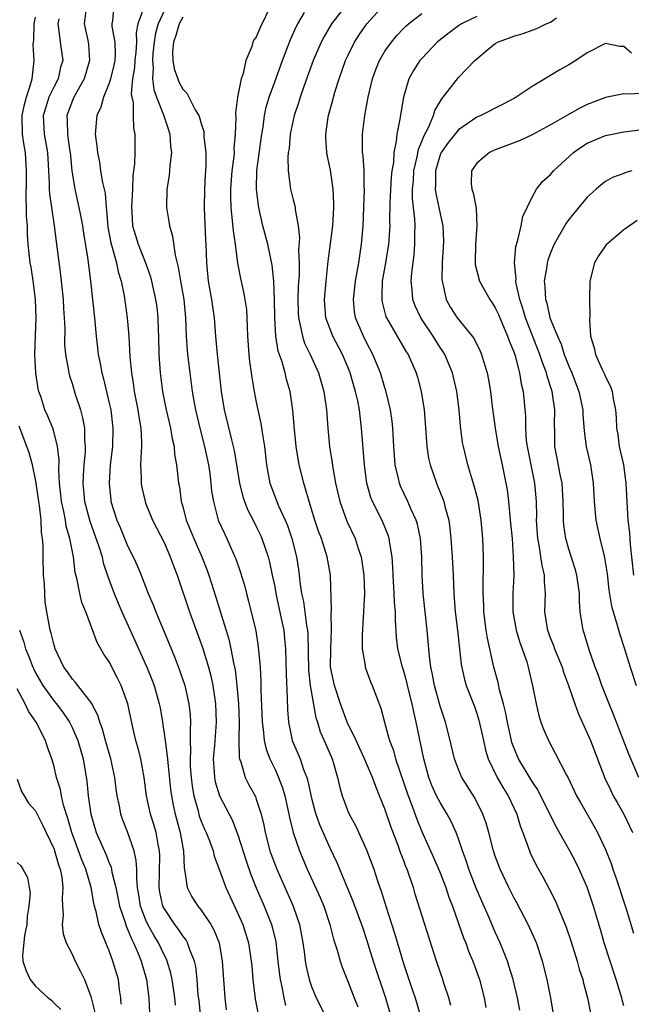
# Model space of a CAD drawing. Units: inches. Extents: x 2598000 to 2601000, y 1509000 to 1512000.
# Drawn here: x 2598229 to 2598296, y 1510008 to 1510115 of the extents above; entities that cross this region are included whole.
import ezdxf

# ---------------------------------------------------------------- set-up
doc = ezdxf.new("R2010")
doc.units = ezdxf.units.IN
doc.header["$MEASUREMENT"] = 0
doc.layers.add('LD25981509_2ft', color=61, linetype='Continuous')

msp = doc.modelspace()

# ---------------------------------------------------------------- linework, layer by layer
at = {"layer": 'LD25981509_2ft'}
for points, elevation in [([(2598239.52, 1510117), (2598239.35, 1510115.35), (2598239.28, 1510115), (2598239.3, 1510114.7), (2598239.63, 1510113), (2598239.65, 1510111.65), (2598239.6, 1510111), (2598239.5, 1510110.5), (2598239.13, 1510109), (2598239, 1510108.55), (2598238.38, 1510107), (2598238.09, 1510105.91), (2598237.67, 1510105), (2598237.49, 1510103), (2598237.67, 1510101.67), (2598237.71, 1510101), (2598237.93, 1510099.93), (2598238.07, 1510099), (2598238.28, 1510097.72), (2598238.55, 1510096.55), (2598238.66, 1510095), (2598238.7, 1510094.7), (2598238.85, 1510092.85), (2598239.18, 1510091.18), (2598239.34, 1510090.66), (2598239.79, 1510089), (2598239.99, 1510087.99), (2598240.29, 1510087), (2598240.61, 1510085.39), (2598240.96, 1510083), (2598241.12, 1510081), (2598241.23, 1510078.77), (2598241.41, 1510077), (2598241.65, 1510075.65), (2598241.73, 1510075), (2598242.11, 1510073), (2598242.22, 1510072.22), (2598242.43, 1510071), (2598242.52, 1510069.48), (2598242.52, 1510069), (2598242.46, 1510068.46), (2598242.42, 1510067), (2598242.48, 1510065.52), (2598242.46, 1510065), (2598242.54, 1510064.54), (2598242.91, 1510063), (2598243, 1510062.76), (2598243.71, 1510061), (2598245, 1510058.48), (2598245.64, 1510057), (2598246, 1510056), (2598246.39, 1510055), (2598247.74, 1510051), (2598249.14, 1510047.14), (2598249.79, 1510045), (2598250.05, 1510044.05), (2598250.27, 1510043), (2598250.48, 1510041.52), (2598250.57, 1510041), (2598250.65, 1510039), (2598250.46, 1510036.46), (2598250.32, 1510035), (2598250.42, 1510033.58), (2598250.44, 1510033), (2598250.53, 1510032.53), (2598250.99, 1510030.99), (2598252.37, 1510028.37), (2598253, 1510026.74), (2598253.9, 1510023.9), (2598254.42, 1510022.42), (2598254.99, 1510020.99), (2598255.84, 1510019), (2598256.64, 1510017), (2598256.72, 1510016.72), (2598257.11, 1510015.11), (2598257.36, 1510013), (2598257.53, 1510011.53), (2598257.61, 1510011), (2598257.79, 1510010.21), (2598257.99, 1510009), (2598258.18, 1510008.18)], 8128), ([(2598256.58, 1510117), (2598255.41, 1510114.59), (2598255, 1510113.54), (2598254.74, 1510113.26), (2598254.61, 1510113), (2598254.51, 1510112.51), (2598253.85, 1510111), (2598253.59, 1510109.59), (2598253.37, 1510109), (2598252.97, 1510107), (2598252.74, 1510105.26), (2598252.79, 1510104.79), (2598252.72, 1510103), (2598252.57, 1510101.43), (2598252.58, 1510101), (2598252.55, 1510100.55), (2598252.35, 1510099), (2598252.21, 1510097), (2598252.2, 1510096.2), (2598252.23, 1510095), (2598252.39, 1510093.61), (2598252.47, 1510092.47), (2598252.7, 1510091), (2598252.96, 1510088.96), (2598253.28, 1510087.28), (2598253.66, 1510085.66), (2598253.92, 1510083.92), (2598253.98, 1510083), (2598253.99, 1510082.01), (2598254.04, 1510081), (2598254.18, 1510079), (2598254.25, 1510078.25), (2598254.44, 1510077), (2598254.5, 1510076.5), (2598254.76, 1510075), (2598255, 1510073.82), (2598255.17, 1510073), (2598255.51, 1510071.51), (2598255.68, 1510070.32), (2598255.9, 1510069), (2598256.11, 1510067), (2598256.47, 1510065), (2598257, 1510063.58), (2598257.38, 1510062.62), (2598258.13, 1510061), (2598258.39, 1510060.39), (2598258.85, 1510059), (2598259.37, 1510057), (2598259.6, 1510055.6), (2598259.68, 1510055), (2598259.74, 1510054.26), (2598259.93, 1510053), (2598260.13, 1510052.13), (2598260.47, 1510049.53), (2598260.57, 1510049), (2598260.6, 1510048.6), (2598260.68, 1510044.68), (2598260.87, 1510043), (2598261.48, 1510039.48), (2598261.65, 1510039), (2598261.95, 1510037.95), (2598262.39, 1510037), (2598263.24, 1510035), (2598263.36, 1510034.64), (2598263.84, 1510033), (2598264.06, 1510032.06), (2598264.36, 1510031), (2598265, 1510029.26), (2598265.11, 1510029), (2598265.78, 1510027.78), (2598267, 1510025.12), (2598267.77, 1510023), (2598268.14, 1510021.86), (2598268.44, 1510021), (2598268.6, 1510020.6), (2598269.13, 1510018.87), (2598270.05, 1510016.05), (2598271, 1510012.76), (2598271.45, 1510011.45), (2598271.88, 1510010.12), (2598272.27, 1510009), (2598272.86, 1510007)], 8136), ([(2598264.73, 1510117), (2598263.19, 1510115), (2598262.37, 1510113.63), (2598262.06, 1510113), (2598261.2, 1510111), (2598260.19, 1510108.19), (2598259.78, 1510107), (2598259.6, 1510106.4), (2598259.12, 1510105), (2598258.69, 1510103), (2598258.56, 1510101.44), (2598258.48, 1510101), (2598258.43, 1510100.43), (2598258.46, 1510099), (2598258.7, 1510097.3), (2598258.73, 1510097), (2598259, 1510095.84), (2598259.19, 1510095.19), (2598259.22, 1510095), (2598259.22, 1510094.78), (2598259.55, 1510093), (2598259.71, 1510091.71), (2598259.61, 1510090.39), (2598259.67, 1510089), (2598259.65, 1510087.65), (2598259.57, 1510086.43), (2598259.52, 1510085), (2598259.55, 1510083.55), (2598259.58, 1510083), (2598259.79, 1510082.21), (2598260.01, 1510081), (2598260.25, 1510080.25), (2598260.85, 1510079), (2598261.75, 1510077), (2598262.34, 1510075), (2598262.63, 1510073), (2598262.77, 1510071), (2598262.97, 1510069), (2598263.24, 1510067.24), (2598263.31, 1510066.69), (2598263.62, 1510065), (2598264.08, 1510063), (2598264.86, 1510060.86), (2598265.74, 1510059), (2598266.08, 1510057.92), (2598266.4, 1510057), (2598266.49, 1510056.49), (2598266.71, 1510055), (2598266.77, 1510053), (2598266.67, 1510051), (2598266.52, 1510048.52), (2598266.53, 1510047), (2598266.83, 1510045.17), (2598266.84, 1510045), (2598267.41, 1510043.41), (2598267.6, 1510043), (2598268.54, 1510040.54), (2598268.93, 1510039), (2598269.39, 1510037.39), (2598269.48, 1510037), (2598269.91, 1510035.91), (2598270.15, 1510035), (2598271.52, 1510031), (2598271.86, 1510030.14), (2598272.46, 1510028.46), (2598273, 1510027.12), (2598274.29, 1510024.29), (2598275, 1510022.62), (2598275.62, 1510021), (2598275.96, 1510019.96), (2598276.33, 1510019), (2598277.55, 1510015.55), (2598277.78, 1510015), (2598278.1, 1510014.1), (2598278.55, 1510013), (2598279.27, 1510011), (2598279.79, 1510009), (2598279.97, 1510007.97)], 8140), ([(2598283.67, 1510007.67), (2598283.4, 1510009), (2598282.93, 1510011), (2598282.49, 1510012.49), (2598282.31, 1510013), (2598281.53, 1510015), (2598281, 1510016.15), (2598280.36, 1510017.64), (2598279.52, 1510019.52), (2598278.93, 1510020.93), (2598278.37, 1510022.37), (2598278.13, 1510023), (2598277.85, 1510023.85), (2598277.44, 1510025), (2598277, 1510026.32), (2598276.74, 1510027), (2598276.19, 1510028.19), (2598275.77, 1510029), (2598275, 1510030.25), (2598274.61, 1510031), (2598274.11, 1510032.11), (2598273.76, 1510033), (2598273.21, 1510035), (2598272.4, 1510039), (2598272.13, 1510040.13), (2598271.96, 1510041), (2598271.45, 1510043), (2598271.37, 1510043.37), (2598271, 1510044.67), (2598270.89, 1510045), (2598270.4, 1510047), (2598270.26, 1510048.26), (2598270.13, 1510050.13), (2598270.13, 1510051), (2598270.03, 1510052.03), (2598270.01, 1510053), (2598269.88, 1510055), (2598269.86, 1510055.86), (2598269.77, 1510057), (2598269.51, 1510058.49), (2598269.46, 1510059), (2598269.35, 1510059.35), (2598268.77, 1510060.77), (2598268.33, 1510061.67), (2598267.65, 1510063), (2598267.47, 1510063.47), (2598267.04, 1510065), (2598266.79, 1510067), (2598266.46, 1510071), (2598266.29, 1510072.29), (2598266.22, 1510073), (2598266.04, 1510073.96), (2598265.81, 1510075), (2598265.62, 1510075.62), (2598265.23, 1510077), (2598265, 1510077.57), (2598264.39, 1510079), (2598263.34, 1510081), (2598262.57, 1510083), (2598262.44, 1510084.44), (2598262.41, 1510085), (2598262.59, 1510087), (2598262.83, 1510089.17), (2598263.31, 1510093), (2598263.44, 1510095), (2598263.44, 1510095.44), (2598263.37, 1510097), (2598263.07, 1510099.07), (2598262.72, 1510100.72), (2598262.68, 1510101), (2598262.57, 1510102.57), (2598262.57, 1510103), (2598262.83, 1510104.83), (2598262.86, 1510105), (2598263.33, 1510106.67), (2598263.41, 1510107), (2598263.56, 1510107.56), (2598264.01, 1510109), (2598264.71, 1510111), (2598265, 1510111.6), (2598265.7, 1510113), (2598266.2, 1510113.8), (2598267.02, 1510114.98), (2598268.83, 1510117)], 8142), ([(2598236.46, 1510116.46), (2598236.26, 1510115), (2598236.63, 1510113.37), (2598236.7, 1510113), (2598236.74, 1510112.74), (2598236.86, 1510111), (2598236.26, 1510109), (2598235.15, 1510107), (2598235, 1510106.64), (2598234.4, 1510105), (2598234.43, 1510104.43), (2598234.45, 1510103), (2598234.69, 1510101.31), (2598234.74, 1510101), (2598234.94, 1510099), (2598235, 1510098.55), (2598235.26, 1510097), (2598235.71, 1510095), (2598235.86, 1510094.14), (2598236.09, 1510093), (2598236.2, 1510092.2), (2598236.66, 1510089.34), (2598236.95, 1510087), (2598237.18, 1510085), (2598237.4, 1510083), (2598237.57, 1510081), (2598237.73, 1510079.73), (2598237.81, 1510079), (2598238.02, 1510078.02), (2598238.21, 1510077), (2598238.38, 1510076.38), (2598239, 1510073.73), (2598239.16, 1510073), (2598239.41, 1510071), (2598239.37, 1510069), (2598239.11, 1510067), (2598238.98, 1510065), (2598239.17, 1510063.17), (2598239.19, 1510063), (2598239.82, 1510061), (2598240.18, 1510060.18), (2598241, 1510058.19), (2598241.61, 1510057), (2598242.04, 1510056.04), (2598242.46, 1510055), (2598243.23, 1510053), (2598243.77, 1510051.77), (2598244.06, 1510051), (2598245.54, 1510047.54), (2598246.12, 1510046.12), (2598246.66, 1510044.66), (2598247.21, 1510043), (2598247.67, 1510041), (2598247.79, 1510039.79), (2598247.84, 1510039), (2598247.79, 1510038.21), (2598247.82, 1510037), (2598247.86, 1510035.86), (2598247.8, 1510035), (2598247.82, 1510034.18), (2598247.91, 1510033), (2598248.03, 1510032.03), (2598248.2, 1510031), (2598248.66, 1510029.34), (2598248.79, 1510028.79), (2598249, 1510028.23), (2598249.37, 1510027.37), (2598249.55, 1510027), (2598249.91, 1510026.09), (2598250.3, 1510025), (2598250.42, 1510024.42), (2598251, 1510022.89), (2598251.68, 1510021), (2598253, 1510018.2), (2598253.52, 1510017), (2598254.16, 1510015), (2598254.46, 1510013), (2598254.5, 1510012.5), (2598254.64, 1510011), (2598254.89, 1510008.89), (2598255.19, 1510007.19)], 8126), ([(2598242.76, 1510116.76), (2598242.12, 1510115), (2598241.94, 1510114.06), (2598241.97, 1510113), (2598241.9, 1510111.9), (2598241.8, 1510111), (2598241.76, 1510110.24), (2598241.55, 1510109), (2598241.39, 1510107.39), (2598241.45, 1510107), (2598241.59, 1510106.41), (2598241.59, 1510105), (2598241.64, 1510103.64), (2598241.8, 1510103), (2598241.79, 1510101), (2598241.76, 1510099.76), (2598241.56, 1510098.44), (2598241.53, 1510097), (2598241.42, 1510095), (2598241.47, 1510094.53), (2598241.55, 1510093), (2598242.16, 1510091), (2598242.96, 1510089), (2598243.48, 1510087.48), (2598243.61, 1510087), (2598244.05, 1510085), (2598244.17, 1510084.17), (2598244.3, 1510083), (2598244.33, 1510081.67), (2598244.36, 1510081), (2598244.39, 1510079), (2598244.53, 1510077), (2598244.8, 1510075), (2598245.2, 1510073), (2598245.65, 1510071), (2598245.84, 1510069.84), (2598246.05, 1510069), (2598246.12, 1510068.12), (2598246.33, 1510067), (2598246.55, 1510065), (2598246.63, 1510064.63), (2598246.84, 1510063), (2598247, 1510062.46), (2598247.38, 1510061), (2598247.86, 1510059.86), (2598248.2, 1510059), (2598249.08, 1510057), (2598249.62, 1510055.62), (2598249.84, 1510055), (2598250.61, 1510052.61), (2598252.02, 1510048.02), (2598252.24, 1510047), (2598252.53, 1510045.47), (2598252.7, 1510044.7), (2598252.9, 1510043), (2598253.06, 1510041), (2598253.12, 1510039), (2598253.1, 1510037.1), (2598253.15, 1510035.15), (2598253.19, 1510035), (2598253.31, 1510034.69), (2598253.8, 1510033), (2598254.2, 1510032.2), (2598254.9, 1510030.9), (2598255, 1510030.63), (2598255.53, 1510029), (2598255.81, 1510027.81), (2598255.95, 1510027), (2598256.48, 1510025), (2598256.61, 1510024.61), (2598257.23, 1510023), (2598259, 1510019), (2598259.7, 1510017), (2598260.07, 1510015), (2598260.24, 1510013.76), (2598260.32, 1510013), (2598260.42, 1510012.42), (2598260.75, 1510011), (2598261, 1510010.25), (2598261.52, 1510009), (2598262.53, 1510007)], 8130), ([(2598245, 1510116.47), (2598244.34, 1510115), (2598244.04, 1510113.96), (2598243.9, 1510113), (2598243.76, 1510111.76), (2598243.7, 1510111), (2598243.78, 1510110.22), (2598243.71, 1510109), (2598243.84, 1510107.84), (2598244.15, 1510107), (2598244.92, 1510105.08), (2598245.44, 1510103.44), (2598245.59, 1510103), (2598245.67, 1510101.67), (2598245.77, 1510101), (2598245.58, 1510099.58), (2598245.56, 1510099), (2598245.52, 1510098.48), (2598245.27, 1510097), (2598245.25, 1510095), (2598245.5, 1510093.5), (2598245.56, 1510093), (2598245.9, 1510091.9), (2598246.17, 1510089.83), (2598246.52, 1510088.52), (2598246.76, 1510087), (2598247.11, 1510085), (2598247.3, 1510083), (2598247.38, 1510081), (2598247.47, 1510079.47), (2598247.51, 1510079), (2598247.76, 1510077), (2598248.04, 1510075), (2598248.25, 1510073.75), (2598248.39, 1510073), (2598248.85, 1510071), (2598249.37, 1510069), (2598249.81, 1510067), (2598249.95, 1510066.05), (2598250.07, 1510065), (2598250.14, 1510064.14), (2598250.33, 1510063), (2598250.87, 1510061), (2598251.53, 1510059.53), (2598251.79, 1510059), (2598252.41, 1510057.59), (2598252.68, 1510057), (2598252.78, 1510056.78), (2598253.29, 1510055.29), (2598253.75, 1510053.75), (2598253.94, 1510053), (2598254.17, 1510052.17), (2598254.94, 1510048.94), (2598255.22, 1510047.22), (2598255.41, 1510045), (2598255.49, 1510043.49), (2598255.5, 1510042.5), (2598255.64, 1510039), (2598255.76, 1510038.24), (2598255.87, 1510037), (2598256.07, 1510036.07), (2598256.48, 1510035), (2598257, 1510033.92), (2598257.42, 1510033), (2598257.86, 1510031.86), (2598258.12, 1510031), (2598258.55, 1510029), (2598258.62, 1510028.62), (2598259.01, 1510027.01), (2598259.7, 1510025), (2598260.53, 1510023), (2598261.94, 1510019.94), (2598262.34, 1510019), (2598263, 1510017), (2598263.41, 1510015.41), (2598263.8, 1510014.19), (2598264.13, 1510013), (2598264.34, 1510012.34), (2598265, 1510010.72), (2598265.63, 1510009), (2598266.03, 1510008.03)], 8132), ([(2598276.16, 1510008.16), (2598275.93, 1510009), (2598275.41, 1510010.59), (2598275.29, 1510011), (2598274.61, 1510013), (2598273.32, 1510017), (2598272.29, 1510020.29), (2598272.09, 1510021), (2598271.64, 1510022.36), (2598271.4, 1510023), (2598271.28, 1510023.28), (2598271, 1510024.02), (2598270.72, 1510024.72), (2598270.43, 1510025.57), (2598269.65, 1510027.65), (2598269, 1510029.57), (2598268.42, 1510031), (2598267.99, 1510031.99), (2598267.64, 1510033), (2598266.79, 1510035), (2598265.86, 1510037), (2598264.9, 1510039), (2598264.16, 1510041), (2598263.5, 1510043), (2598263.09, 1510045), (2598263.1, 1510047), (2598263.2, 1510049), (2598263.16, 1510050.84), (2598263.18, 1510051.18), (2598263.06, 1510055), (2598262.72, 1510057), (2598262.08, 1510059), (2598261.78, 1510059.78), (2598261.38, 1510061), (2598260.76, 1510063), (2598260.37, 1510064.38), (2598260.16, 1510065), (2598259.66, 1510067), (2598259.34, 1510069), (2598259.15, 1510070.85), (2598258.97, 1510072.97), (2598258.67, 1510075), (2598258.29, 1510076.29), (2598258.13, 1510077), (2598257.8, 1510078.2), (2598257.38, 1510079.38), (2598257.13, 1510081), (2598257.01, 1510083), (2598256.99, 1510084.99), (2598256.92, 1510087), (2598256.74, 1510088.74), (2598256.24, 1510091), (2598255.71, 1510093), (2598255.29, 1510095), (2598255.24, 1510095.24), (2598255.03, 1510097), (2598255.05, 1510099.05), (2598255.61, 1510103), (2598255.74, 1510103.74), (2598255.91, 1510105), (2598256.09, 1510105.91), (2598256.41, 1510107), (2598257, 1510108.68), (2598257.84, 1510111), (2598258.72, 1510113.28), (2598259.33, 1510114.67), (2598259.51, 1510115), (2598260.24, 1510116.24)], 8138), ([(2598287.38, 1510007), (2598287.04, 1510009), (2598286.66, 1510011), (2598286.14, 1510013), (2598285.47, 1510015), (2598285.33, 1510015.33), (2598284.57, 1510017), (2598283.33, 1510019.33), (2598283, 1510019.91), (2598282.46, 1510021), (2598281.53, 1510023), (2598281, 1510024.43), (2598280.81, 1510025), (2598280.3, 1510027), (2598280.01, 1510028.01), (2598279.66, 1510029), (2598278.76, 1510030.76), (2598277.36, 1510033), (2598277, 1510033.86), (2598276.58, 1510035), (2598276.1, 1510037), (2598275.59, 1510039), (2598275, 1510040.74), (2598274.38, 1510043), (2598274.18, 1510044.18), (2598273.99, 1510045), (2598273.83, 1510046.17), (2598273.6, 1510049), (2598273.35, 1510051.35), (2598273.15, 1510053), (2598273.03, 1510055.03), (2598273.01, 1510057), (2598272.88, 1510059), (2598272.54, 1510060.54), (2598272.39, 1510061), (2598271.84, 1510062.16), (2598271.47, 1510063), (2598270.69, 1510064.69), (2598270.57, 1510065), (2598270.47, 1510065.53), (2598270.12, 1510067), (2598269.96, 1510069), (2598269.86, 1510071), (2598269.78, 1510071.77), (2598269.61, 1510073), (2598269.1, 1510075.1), (2598269, 1510075.37), (2598268.5, 1510077), (2598267.69, 1510079), (2598267, 1510080.3), (2598266.65, 1510081), (2598265.81, 1510083), (2598265.7, 1510083.7), (2598265.56, 1510085), (2598265.79, 1510087), (2598265.99, 1510087.99), (2598266.16, 1510089), (2598266.25, 1510089.75), (2598266.46, 1510091), (2598266.62, 1510093), (2598266.7, 1510095), (2598266.77, 1510097), (2598266.74, 1510097.26), (2598266.72, 1510099), (2598266.63, 1510100.63), (2598266.57, 1510101), (2598266.56, 1510101.44), (2598266.57, 1510103), (2598266.81, 1510105), (2598267.17, 1510107), (2598267.63, 1510109), (2598267.99, 1510110.01), (2598268.41, 1510111), (2598269, 1510112), (2598269.71, 1510113), (2598270.29, 1510113.71), (2598271, 1510114.48), (2598271.26, 1510114.74), (2598271.56, 1510115), (2598273, 1510116.12)], 8144), ([(2598249, 1510006.4), (2598248.77, 1510008.77), (2598248.69, 1510009.31), (2598248.56, 1510011), (2598248.41, 1510012.41), (2598248.28, 1510013), (2598247.77, 1510014.23), (2598247.52, 1510015), (2598247.34, 1510015.34), (2598247, 1510015.75), (2598246.51, 1510016.51), (2598246.14, 1510017), (2598245, 1510018.69), (2598244.85, 1510019), (2598244.52, 1510020.52), (2598244.44, 1510021), (2598244.49, 1510024.49), (2598244.47, 1510025), (2598244.32, 1510025.68), (2598244.1, 1510027), (2598243.86, 1510027.86), (2598243.5, 1510029), (2598243.06, 1510031), (2598242.8, 1510033), (2598242.43, 1510035), (2598242.15, 1510036.15), (2598241.9, 1510037), (2598241.56, 1510038.44), (2598241.01, 1510041), (2598240.31, 1510043), (2598239.88, 1510043.88), (2598239, 1510045.56), (2598238.42, 1510046.42), (2598237.69, 1510047.69), (2598236.45, 1510051), (2598236.04, 1510052.04), (2598235.79, 1510053), (2598235.5, 1510054.5), (2598235.29, 1510055.29), (2598235.1, 1510057), (2598234.73, 1510059), (2598234.33, 1510060.33), (2598234.23, 1510061), (2598234.06, 1510061.94), (2598233.81, 1510063), (2598233.75, 1510063.75), (2598233.61, 1510065), (2598233.52, 1510066.48), (2598233.56, 1510067.56), (2598233.38, 1510069), (2598233, 1510070.49), (2598232.85, 1510071), (2598232.31, 1510072.31), (2598232.01, 1510073), (2598231.56, 1510074.44), (2598231.36, 1510075), (2598231.29, 1510075.29), (2598231.03, 1510077), (2598230.92, 1510079), (2598230.97, 1510081.03), (2598231.05, 1510083), (2598230.99, 1510084.99), (2598230.78, 1510086.78), (2598230.51, 1510088.51), (2598230.42, 1510089), (2598230.2, 1510091), (2598230.11, 1510092.11), (2598230.11, 1510093), (2598230.01, 1510094.01), (2598230.02, 1510095), (2598229.95, 1510095.95), (2598230, 1510098), (2598230, 1510099), (2598229.88, 1510101), (2598229.74, 1510101.74), (2598229.57, 1510103), (2598229.53, 1510105), (2598229.77, 1510106.23), (2598229.99, 1510107), (2598230.49, 1510108.49), (2598230.61, 1510109), (2598230.85, 1510111), (2598230.74, 1510112.74), (2598230.75, 1510113), (2598230.79, 1510113.21), (2598230.82, 1510115), (2598231, 1510115.73)], 8122), ([(2598233.53, 1510115.53), (2598233.41, 1510115), (2598233.5, 1510114.5), (2598233.68, 1510113), (2598233.94, 1510111), (2598233.72, 1510110.28), (2598233.43, 1510109), (2598233, 1510108.18), (2598232.45, 1510107), (2598232.09, 1510105.91), (2598231.83, 1510105), (2598231.91, 1510103), (2598232.28, 1510101), (2598232.41, 1510099), (2598232.47, 1510097.53), (2598232.47, 1510097), (2598232.5, 1510096.5), (2598232.71, 1510095), (2598233.01, 1510093), (2598233.28, 1510091), (2598233.69, 1510087.69), (2598233.98, 1510085), (2598234.02, 1510084.02), (2598234.11, 1510083), (2598234.16, 1510081.84), (2598234.15, 1510080.15), (2598234.25, 1510079), (2598234.55, 1510077.45), (2598234.61, 1510077), (2598234.69, 1510076.69), (2598235, 1510075.74), (2598235.31, 1510074.69), (2598235.86, 1510073), (2598236.11, 1510072.11), (2598236.31, 1510071), (2598236.32, 1510069.68), (2598236.39, 1510069), (2598236.37, 1510068.37), (2598236.24, 1510067), (2598236.16, 1510065.84), (2598236.13, 1510065), (2598236.32, 1510063), (2598236.89, 1510060.89), (2598237.89, 1510058.11), (2598238.22, 1510057), (2598238.36, 1510056.36), (2598238.86, 1510054.86), (2598239.55, 1510053), (2598239.96, 1510051.96), (2598240.37, 1510051), (2598241.27, 1510049), (2598243.1, 1510045), (2598243.65, 1510043.65), (2598243.89, 1510043), (2598244.45, 1510041), (2598244.55, 1510040.55), (2598244.8, 1510039), (2598245.07, 1510037), (2598245.32, 1510035.32), (2598245.37, 1510034.63), (2598245.68, 1510031.68), (2598245.77, 1510031), (2598245.96, 1510029.96), (2598246.16, 1510029), (2598246.71, 1510027), (2598247, 1510025.37), (2598247.08, 1510025), (2598247.14, 1510023.14), (2598247.23, 1510022.77), (2598247.47, 1510021), (2598248, 1510020), (2598248.64, 1510019), (2598249, 1510018.56), (2598250.06, 1510017), (2598250.4, 1510016.4), (2598250.95, 1510015), (2598251.3, 1510013), (2598251.43, 1510011), (2598251.57, 1510009), (2598251.71, 1510007.71)], 8124), ([(2598247, 1510115.73), (2598246.61, 1510115), (2598246.26, 1510113.74), (2598246.01, 1510113), (2598245.9, 1510111.9), (2598245.94, 1510111), (2598246.08, 1510110.08), (2598246.45, 1510109), (2598246.62, 1510108.62), (2598247, 1510107.88), (2598247.44, 1510107.44), (2598247.68, 1510107), (2598248.35, 1510105.65), (2598248.74, 1510105), (2598248.81, 1510104.81), (2598249, 1510104.14), (2598249.28, 1510103.27), (2598249.3, 1510103), (2598249.31, 1510102.69), (2598249.51, 1510101), (2598249.5, 1510099.5), (2598249.43, 1510098.57), (2598249.35, 1510097), (2598249.32, 1510095), (2598249.49, 1510091.49), (2598249.52, 1510091), (2598249.57, 1510089), (2598249.76, 1510087), (2598250.13, 1510085), (2598250.22, 1510084.22), (2598250.41, 1510083), (2598250.56, 1510081), (2598250.76, 1510079), (2598251.18, 1510075), (2598251.5, 1510073), (2598252.29, 1510069.71), (2598252.48, 1510069), (2598252.58, 1510068.58), (2598253.16, 1510065), (2598253.53, 1510063.53), (2598253.72, 1510063), (2598254.08, 1510062.08), (2598254.65, 1510061), (2598255, 1510060.31), (2598255.42, 1510059.42), (2598255.6, 1510059), (2598256.28, 1510057), (2598256.43, 1510056.43), (2598256.74, 1510055), (2598257, 1510053.78), (2598257.14, 1510053), (2598257.72, 1510050.28), (2598257.98, 1510049), (2598258.08, 1510048.08), (2598258.17, 1510047), (2598258.24, 1510044.24), (2598258.37, 1510041.63), (2598258.4, 1510040.4), (2598258.49, 1510039), (2598258.9, 1510037), (2598259.54, 1510035.54), (2598259.76, 1510035), (2598260.14, 1510033.86), (2598260.49, 1510033), (2598260.6, 1510032.6), (2598261, 1510030.75), (2598261.37, 1510029.37), (2598261.48, 1510029), (2598261.88, 1510027.88), (2598263, 1510025.32), (2598263.75, 1510023.75), (2598265.52, 1510019.52), (2598266.45, 1510017), (2598266.58, 1510016.58), (2598267, 1510015.34), (2598267.72, 1510013), (2598269.06, 1510009), (2598269.64, 1510007)], 8134), ([(2598279, 1510115.78), (2598277.34, 1510115), (2598277, 1510114.78), (2598275.97, 1510114.03), (2598274.85, 1510113.15), (2598274.67, 1510113), (2598273, 1510111.23), (2598272.8, 1510111), (2598272.09, 1510109.91), (2598271.59, 1510109), (2598271, 1510107), (2598270.71, 1510105.29), (2598270.62, 1510104.62), (2598270.28, 1510103), (2598270.22, 1510102.22), (2598269.97, 1510101), (2598269.91, 1510099.91), (2598269.76, 1510099), (2598269.68, 1510098.32), (2598269.54, 1510095.54), (2598269.49, 1510093.49), (2598269.51, 1510093), (2598269.37, 1510091), (2598269.05, 1510089), (2598268.71, 1510087), (2598268.67, 1510085.33), (2598268.64, 1510085), (2598268.69, 1510084.69), (2598269.11, 1510083.11), (2598269.16, 1510083), (2598271.32, 1510079.32), (2598271.53, 1510079), (2598272.39, 1510077), (2598272.54, 1510076.54), (2598272.93, 1510075), (2598273.26, 1510073), (2598273.45, 1510070.55), (2598273.55, 1510069), (2598273.74, 1510067.74), (2598273.9, 1510067), (2598274.59, 1510065), (2598274.73, 1510064.73), (2598275.3, 1510063.3), (2598275.4, 1510063), (2598275.51, 1510062.49), (2598275.93, 1510061), (2598276.07, 1510060.07), (2598276.17, 1510059), (2598276.3, 1510057), (2598276.4, 1510055), (2598276.48, 1510053), (2598276.63, 1510051), (2598276.88, 1510049), (2598277.28, 1510045.28), (2598277.64, 1510043.64), (2598277.84, 1510043), (2598278.72, 1510040.72), (2598279, 1510039.94), (2598279.22, 1510039.22), (2598279.7, 1510037), (2598279.95, 1510035.95), (2598280.24, 1510035), (2598281.22, 1510033), (2598281.85, 1510031.85), (2598282.4, 1510031), (2598283.35, 1510029), (2598283.72, 1510027.72), (2598284, 1510027), (2598284.58, 1510025.42), (2598284.71, 1510025), (2598284.8, 1510024.8), (2598285.45, 1510023.45), (2598286.17, 1510022.17), (2598286.87, 1510020.87), (2598287.54, 1510019.54), (2598288.26, 1510017.74), (2598288.7, 1510016.7), (2598289.21, 1510015.21), (2598289.91, 1510013), (2598290.14, 1510012.14), (2598290.51, 1510011), (2598290.6, 1510010.6), (2598291.04, 1510009), (2598291.35, 1510007.35)], 8146), ([(2598295, 1510008.14), (2598294.8, 1510008.8), (2598294.76, 1510009), (2598294.65, 1510009.35), (2598294.14, 1510011), (2598293.48, 1510013), (2598292.85, 1510015), (2598292.45, 1510016.45), (2598291.69, 1510019), (2598291, 1510021.04), (2598290.13, 1510023), (2598289.76, 1510023.76), (2598289.11, 1510025), (2598287.61, 1510027.61), (2598285.63, 1510031.63), (2598285, 1510032.55), (2598283.52, 1510035), (2598283, 1510036.26), (2598282.81, 1510036.81), (2598282.75, 1510037), (2598282.33, 1510039), (2598282.12, 1510040.12), (2598281.89, 1510041), (2598281.47, 1510042.53), (2598281.31, 1510043.31), (2598280.85, 1510045), (2598280.15, 1510048.15), (2598280.02, 1510049), (2598279.75, 1510051), (2598279.74, 1510051.74), (2598279.67, 1510053), (2598279.68, 1510054.32), (2598279.73, 1510055.73), (2598279.72, 1510057), (2598279.66, 1510059), (2598279.48, 1510061), (2598279.12, 1510063.12), (2598278.71, 1510064.71), (2598278.44, 1510065.56), (2598278.02, 1510067), (2598277.53, 1510069), (2598277.45, 1510069.45), (2598277.22, 1510071.22), (2598277.07, 1510073), (2598276.8, 1510075), (2598276.33, 1510077), (2598275.51, 1510079), (2598275.32, 1510079.32), (2598275, 1510079.79), (2598274.53, 1510080.53), (2598274.24, 1510081), (2598272.89, 1510083), (2598272.29, 1510084.29), (2598272.02, 1510085), (2598271.95, 1510086.05), (2598271.84, 1510087), (2598271.91, 1510087.91), (2598272.16, 1510089.84), (2598272.26, 1510091), (2598272.23, 1510092.23), (2598272.27, 1510093), (2598272.24, 1510093.76), (2598272.09, 1510095), (2598271.99, 1510095.99), (2598272, 1510097), (2598272.09, 1510097.91), (2598272.15, 1510099), (2598272.51, 1510100.51), (2598272.65, 1510101.35), (2598273, 1510102.18), (2598273.22, 1510102.78), (2598273.73, 1510103.73), (2598274.27, 1510105), (2598274.43, 1510105.57), (2598275.17, 1510106.83), (2598275.34, 1510107), (2598277, 1510109.14), (2598278.79, 1510111), (2598279, 1510111.2), (2598280.19, 1510112.19), (2598281, 1510112.86), (2598281.24, 1510113), (2598282.53, 1510113.47), (2598283, 1510113.66), (2598284.05, 1510113.95), (2598285, 1510114.31), (2598285.51, 1510114.49), (2598286.55, 1510115), (2598287, 1510115.19), (2598287.66, 1510115.66)], 8148), ([(2598295.81, 1510111.81), (2598295, 1510112.51), (2598294.54, 1510112.54), (2598293, 1510112.85), (2598291, 1510111.83), (2598289.76, 1510111), (2598289, 1510110.54), (2598288.02, 1510109.98), (2598285, 1510108.19), (2598283.26, 1510107), (2598283.1, 1510106.9), (2598281.8, 1510106.2), (2598279.42, 1510105), (2598279, 1510104.82), (2598277, 1510103.46), (2598275.9, 1510102.1), (2598275.12, 1510101), (2598275, 1510100.72), (2598274.49, 1510099), (2598274.51, 1510097.49), (2598274.47, 1510097), (2598274.52, 1510096.52), (2598274.87, 1510095), (2598275, 1510094.31), (2598275.29, 1510093), (2598275.35, 1510091.35), (2598275.33, 1510090.67), (2598275.23, 1510089), (2598275.19, 1510087.19), (2598275.21, 1510087), (2598275.3, 1510086.7), (2598275.65, 1510085), (2598276.14, 1510084.14), (2598276.87, 1510083), (2598278.5, 1510081), (2598278.71, 1510080.71), (2598279.36, 1510079.36), (2598279.51, 1510079), (2598279.71, 1510078.29), (2598280.12, 1510077), (2598280.27, 1510076.27), (2598280.47, 1510075), (2598280.66, 1510073.34), (2598280.97, 1510071), (2598281.32, 1510069), (2598281.75, 1510067), (2598282.28, 1510064.28), (2598282.43, 1510063), (2598282.58, 1510061.42), (2598282.63, 1510061), (2598282.82, 1510059), (2598282.96, 1510057.04), (2598283.02, 1510054.98), (2598282.92, 1510053), (2598282.9, 1510051), (2598283.26, 1510049), (2598283.66, 1510047.66), (2598283.92, 1510047), (2598284.42, 1510045.58), (2598284.59, 1510045), (2598285.05, 1510042.95), (2598285.43, 1510041), (2598285.74, 1510039.74), (2598285.97, 1510039), (2598286.25, 1510038.25), (2598286.77, 1510037), (2598287.56, 1510035.56), (2598288.76, 1510033.24), (2598288.94, 1510032.94), (2598289.85, 1510031), (2598290.26, 1510030.26), (2598291.72, 1510027.72), (2598292.12, 1510027), (2598293, 1510025.14), (2598293.61, 1510023.61), (2598293.79, 1510023), (2598294.12, 1510022.12), (2598295.21, 1510018.79), (2598296.05, 1510016.05)], 8150), ([(2598297, 1510107.41), (2598295.33, 1510107.33), (2598295, 1510107.36), (2598293, 1510106.99), (2598291.56, 1510106.44), (2598291, 1510106.2), (2598290.19, 1510105.81), (2598288.79, 1510105), (2598287, 1510104), (2598285, 1510102.91), (2598283.69, 1510102.31), (2598281, 1510101.29), (2598280.38, 1510101), (2598279, 1510099.82), (2598278.4, 1510099), (2598278.37, 1510097.63), (2598278.43, 1510097), (2598278.6, 1510096.6), (2598278.92, 1510094.92), (2598279, 1510093), (2598278.84, 1510091), (2598278.8, 1510089), (2598278.82, 1510088.82), (2598279.28, 1510087), (2598280.4, 1510085), (2598280.65, 1510084.65), (2598281, 1510084.1), (2598281.35, 1510083.35), (2598282.33, 1510081), (2598282.5, 1510080.5), (2598283, 1510079.29), (2598283.15, 1510078.85), (2598283.65, 1510077), (2598283.83, 1510075.83), (2598284.04, 1510075), (2598284.28, 1510072.28), (2598284.27, 1510071), (2598284.37, 1510069.63), (2598284.46, 1510069), (2598285.27, 1510065), (2598285.43, 1510063), (2598285.47, 1510061.47), (2598285.46, 1510061), (2598285.6, 1510059), (2598285.75, 1510058.25), (2598286.06, 1510056.06), (2598286.33, 1510055), (2598286.33, 1510054.33), (2598286.44, 1510053), (2598286.37, 1510051), (2598286.6, 1510049.4), (2598286.67, 1510049), (2598287, 1510048.12), (2598287.33, 1510047.33), (2598287.43, 1510047), (2598288.26, 1510045), (2598288.43, 1510044.43), (2598288.98, 1510043), (2598289.65, 1510041), (2598290, 1510040), (2598291, 1510037.82), (2598291.34, 1510037), (2598292.92, 1510032.92), (2598293.56, 1510031.56), (2598293.84, 1510031), (2598294.25, 1510030.25), (2598294.97, 1510029), (2598295.94, 1510027)], 8152), ([(2598296.62, 1510033), (2598295.54, 1510035.54), (2598293.85, 1510039.85), (2598293.38, 1510041), (2598292.6, 1510043), (2598292.19, 1510044.19), (2598291.87, 1510045), (2598291.24, 1510046.76), (2598290.68, 1510048.68), (2598290.56, 1510049), (2598290.33, 1510050.33), (2598290.25, 1510051), (2598290.15, 1510052.15), (2598290.16, 1510053), (2598289.88, 1510055), (2598289.69, 1510055.69), (2598289, 1510057.82), (2598288.66, 1510059), (2598288.45, 1510060.45), (2598288.41, 1510061), (2598288.41, 1510061.59), (2598288.39, 1510063), (2598288.32, 1510064.32), (2598288.27, 1510065), (2598288.06, 1510065.94), (2598287.73, 1510067.73), (2598287.48, 1510069), (2598287.46, 1510070.54), (2598287.43, 1510071.43), (2598287.46, 1510073), (2598287.18, 1510075), (2598286.65, 1510076.65), (2598286.58, 1510077), (2598286.13, 1510078.13), (2598285.86, 1510079), (2598284.29, 1510083), (2598284.01, 1510084.01), (2598283.67, 1510085), (2598283.28, 1510086.72), (2598283.24, 1510087), (2598283.26, 1510087.26), (2598283.09, 1510089), (2598283.24, 1510090.76), (2598283.45, 1510091.45), (2598283.8, 1510093), (2598283.99, 1510094.01), (2598285, 1510096.14), (2598285.5, 1510097), (2598286.15, 1510097.85), (2598287, 1510098.6), (2598287.32, 1510099), (2598289.49, 1510101), (2598290.38, 1510101.62), (2598291, 1510102), (2598293, 1510102.85), (2598295, 1510103.25), (2598297, 1510103.5)], 8154), ([(2598295.87, 1510099), (2598295.19, 1510098.81), (2598295, 1510098.72), (2598293.74, 1510098.26), (2598293, 1510097.83), (2598292.53, 1510097.47), (2598291.97, 1510097), (2598291, 1510096.12), (2598289, 1510093.7), (2598288.7, 1510093.3), (2598287.39, 1510091), (2598287, 1510090.08), (2598286.71, 1510089.29), (2598286.64, 1510089), (2598286.6, 1510088.6), (2598286.32, 1510087), (2598286.4, 1510086.4), (2598286.45, 1510085), (2598286.59, 1510084.59), (2598286.95, 1510083), (2598287.76, 1510081), (2598288.15, 1510080.15), (2598288.51, 1510079), (2598289, 1510077.73), (2598289.32, 1510077), (2598290.1, 1510075), (2598290.52, 1510073), (2598290.53, 1510072.53), (2598290.67, 1510070.67), (2598290.9, 1510069), (2598291.34, 1510067), (2598291.64, 1510065), (2598291.74, 1510063), (2598291.94, 1510061), (2598292.37, 1510059), (2598292.8, 1510057.2), (2598292.89, 1510056.89), (2598293.16, 1510055.16), (2598293.36, 1510053.36), (2598293.63, 1510051.63), (2598293.81, 1510051), (2598294.2, 1510049.8), (2598294.53, 1510048.53), (2598295.05, 1510047), (2598295.66, 1510045), (2598296.31, 1510043)], 8156), ([(2598296.42, 1510093.58), (2598295, 1510092.57), (2598293.07, 1510090.93), (2598292.24, 1510089.76), (2598291.78, 1510089), (2598291.3, 1510087), (2598291.26, 1510085), (2598291.27, 1510083.27), (2598291.23, 1510082.77), (2598291.34, 1510081), (2598291.75, 1510079.75), (2598291.89, 1510079), (2598292.63, 1510077.37), (2598292.88, 1510076.88), (2598293, 1510076.57), (2598293.54, 1510075.54), (2598293.71, 1510075), (2598293.83, 1510074.17), (2598294.08, 1510073), (2598294.15, 1510072.15), (2598294.2, 1510071), (2598294.32, 1510070.32), (2598294.49, 1510069), (2598294.93, 1510067), (2598295.21, 1510065), (2598295.42, 1510061), (2598295.59, 1510059.59), (2598295.66, 1510058.34), (2598296.04, 1510055)], 8158), ([(2598246.22, 1510008.22), (2598246.13, 1510009), (2598245.84, 1510011), (2598245.69, 1510011.69), (2598245.31, 1510013), (2598245.22, 1510013.22), (2598245, 1510013.62), (2598244.36, 1510015), (2598243.84, 1510015.84), (2598243.21, 1510017), (2598243, 1510017.47), (2598242.42, 1510019), (2598242.23, 1510020.23), (2598242.09, 1510021), (2598241.99, 1510022.01), (2598241.99, 1510023), (2598241.95, 1510023.95), (2598241.71, 1510025), (2598241, 1510027.06), (2598240.45, 1510028.45), (2598240.26, 1510029), (2598240.11, 1510029.89), (2598239.86, 1510031), (2598239.75, 1510031.75), (2598239.6, 1510033), (2598239.16, 1510035), (2598238.59, 1510037), (2598238.26, 1510038.26), (2598237.98, 1510039), (2598237.77, 1510039.77), (2598237.11, 1510041), (2598237, 1510041.19), (2598235.59, 1510043), (2598235.34, 1510043.34), (2598235, 1510043.69), (2598234.47, 1510044.47), (2598234.05, 1510045), (2598233.11, 1510047), (2598233, 1510047.37), (2598232.7, 1510048.7), (2598232.59, 1510049), (2598232.21, 1510051), (2598232.05, 1510052.05), (2598231.99, 1510053), (2598231.95, 1510054.05), (2598231.87, 1510055), (2598231.81, 1510057), (2598231.8, 1510058.2), (2598231.74, 1510059), (2598231.63, 1510059.63), (2598231.59, 1510061), (2598231.43, 1510062.57), (2598231.36, 1510063), (2598231.07, 1510065), (2598231, 1510065.42), (2598230.66, 1510067), (2598230.3, 1510068.3), (2598230.05, 1510069), (2598229.2, 1510071.2)], 8120), ([(2598229.25, 1510049), (2598229.7, 1510047.7), (2598229.89, 1510047), (2598230.23, 1510046.23), (2598230.7, 1510045), (2598230.79, 1510044.79), (2598231, 1510044.39), (2598231.79, 1510043), (2598233, 1510041.3), (2598233.26, 1510041), (2598234.01, 1510040.01), (2598234.68, 1510039), (2598235, 1510038.35), (2598235.58, 1510037), (2598236.15, 1510035), (2598236.57, 1510032.57), (2598236.72, 1510031), (2598237, 1510028.98), (2598237.59, 1510027), (2598238.04, 1510025.96), (2598238.64, 1510024.64), (2598239, 1510023.7), (2598239.22, 1510023.22), (2598239.26, 1510023), (2598239.3, 1510022.7), (2598239.71, 1510021), (2598239.94, 1510019.94), (2598240.12, 1510019), (2598240.7, 1510017.3), (2598240.84, 1510016.84), (2598241, 1510016.5), (2598241.42, 1510015.42), (2598241.65, 1510015), (2598242.15, 1510013.85), (2598242.48, 1510013), (2598243.06, 1510011), (2598243.32, 1510009), (2598243.37, 1510007.37)], 8118), ([(2598240.31, 1510008.31), (2598240.26, 1510009), (2598240.12, 1510009.88), (2598240, 1510011), (2598239.41, 1510013), (2598239, 1510014.13), (2598238.65, 1510015), (2598238.15, 1510016.15), (2598237.89, 1510017), (2598237.58, 1510018.42), (2598237.4, 1510019), (2598237.32, 1510019.32), (2598237.03, 1510021.03), (2598236.44, 1510023), (2598236.01, 1510024.01), (2598234.92, 1510027), (2598234.51, 1510028.51), (2598234.04, 1510029.96), (2598233.8, 1510031), (2598233.69, 1510031.69), (2598233.28, 1510033), (2598233, 1510034.18), (2598232.77, 1510035), (2598232.3, 1510036.3), (2598232.07, 1510037), (2598231.04, 1510039), (2598230.21, 1510040.21), (2598229.85, 1510041), (2598229, 1510042.65)], 8116), ([(2598229, 1510032.79), (2598229.47, 1510031.47), (2598229.76, 1510031), (2598230.21, 1510030.21), (2598231, 1510029.37), (2598231.78, 1510027.78), (2598232.13, 1510027), (2598233, 1510025.17), (2598233.06, 1510025), (2598233.48, 1510023.48), (2598233.67, 1510023), (2598233.85, 1510022.15), (2598233.97, 1510021), (2598233.87, 1510019.87), (2598233.92, 1510019), (2598233.99, 1510018.01), (2598233.9, 1510017), (2598233.99, 1510015.99), (2598234.33, 1510015), (2598235, 1510013.68), (2598235.31, 1510013), (2598235.89, 1510011.89), (2598236.31, 1510011), (2598237, 1510009.17), (2598237.42, 1510007.42)], 8114), ([(2598229, 1510023.72), (2598229.37, 1510023.37), (2598229.61, 1510023), (2598230.12, 1510022.12), (2598230.28, 1510021), (2598230.39, 1510020.39), (2598230.26, 1510019), (2598230.09, 1510017.91), (2598230.04, 1510017), (2598229.8, 1510015.8), (2598229.57, 1510013.57), (2598229.61, 1510013), (2598229.96, 1510011.96), (2598230.39, 1510011), (2598231, 1510010.29), (2598232.37, 1510009), (2598232.74, 1510008.74), (2598233, 1510008.44), (2598233.73, 1510007.73)], 8112)]:
    msp.add_lwpolyline(points, dxfattribs=dict(at, elevation=elevation))

doc.saveas('drawing.dxf')
